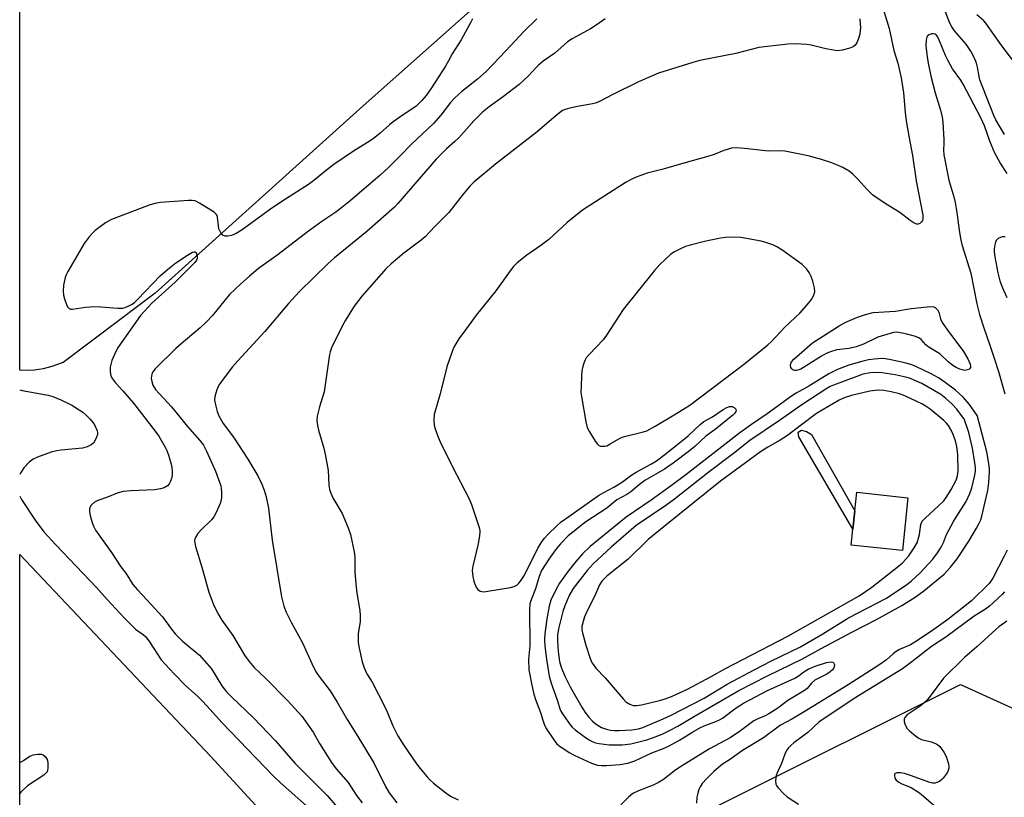
# Model space of a CAD drawing. Units: inches. Extents: x 1321760 to 1327760, y 501448 to 505448.
# Drawn here: x 1321760 to 1322051, y 505031 to 505261 of the extents above; entities that cross this region are included whole.
import ezdxf

# ---------------------------------------------------------------- set-up
doc = ezdxf.new("R2010")
doc.units = ezdxf.units.IN
doc.header["$MEASUREMENT"] = 0
for name, color, linetype in [('BLDG-Footprint', 5, 'Continuous'), ('CULTRL-Pad', 6, 'Continuous'), ('NTRL-Trees', 3, 'Continuous'), ('TRANS-Parking Lot', 4, 'Continuous'), ('Undefined', 1, 'Continuous')]:
    doc.layers.add(name, color=color, linetype=linetype)

msp = doc.modelspace()

# ---------------------------------------------------------------- linework, layer by layer
at = {"layer": 'BLDG-Footprint', "elevation": 340.75}
msp.add_lwpolyline([(1322022.78, 505119.93), (1322021.14, 505104.33), (1322005.98, 505105.93), (1322006.47, 505110.59), (1322007.05, 505116.09), (1322007.63, 505121.53)], close=True, dxfattribs=at)
at = {"layer": 'CULTRL-Pad'}
msp.add_lwpolyline([(1322007.05, 505116.09), (1322006.47, 505110.59), (1321990.49, 505137.89), (1321990.39, 505139.31), (1321991.35, 505139.89), (1321992.76, 505139.52), (1321994.29, 505138.6)], close=True, dxfattribs=at)
at = {"layer": 'NTRL-Trees'}
msp.add_lwpolyline([(1321899.97, 504995.58), (1322038.29, 505064.74), (1322250.96, 504967.91)], dxfattribs=at)
at = {"layer": 'TRANS-Parking Lot'}
msp.add_lwpolyline([(1321760.3, 505007.46), (1321760.31, 505103.13), (1321816.82, 505043.44), (1321882.98, 504971.24)], dxfattribs=at)
msp.add_polyline3d([(1321964.57, 505327.12, 0), (1321861.77, 505235.82, 0), (1321800.37, 505180.42, 0), (1321789.87, 505172.52, 0), (1321773.1, 505159.96, 0), (1321772.21, 505159.57, 0), (1321769.75, 505158.69, 0), (1321767.23, 505158.06, 0), (1321764.65, 505157.69, 0), (1321762.47, 505157.56, 0), (1321760.31, 505157.64, 0), (1321760.33, 505311.96, 0)], dxfattribs=at)
at = {"layer": 'Undefined'}
for points, elevation in [([(1322013.69, 505270.4), (1322017.25, 505258.65), (1322018.64, 505252.17), (1322019.84, 505248.37), (1322020.76, 505244.06), (1322021.44, 505239.67), (1322021.94, 505233.83), (1322022.27, 505231.37), (1322023.02, 505226.88), (1322024.16, 505221.1), (1322025.22, 505213.63), (1322027.16, 505203.49), (1322027.19, 505202.26), (1322027.08, 505201.87), (1322026.82, 505201.47), (1322026.26, 505201), (1322025.83, 505200.81), (1322025.37, 505200.8), (1322024.62, 505201.09), (1322023.39, 505201.92), (1322020.35, 505204.31), (1322016.87, 505206.4), (1322013.68, 505208.47), (1322012.34, 505209.52), (1322010.69, 505211.02), (1322008.05, 505214.02), (1322006.51, 505215.6), (1322005.42, 505216.45), (1322003.5, 505217.59), (1322000.3, 505218.91), (1321997.28, 505219.95), (1321993.33, 505220.98), (1321986.41, 505222.41), (1321985.06, 505222.52), (1321981.6, 505222.39), (1321974.52, 505223.22), (1321972.13, 505223.34), (1321970.66, 505223.25), (1321968.39, 505222.61), (1321965.53, 505221.42), (1321963.98, 505220.89), (1321956.52, 505218.84), (1321950.47, 505217.08), (1321945.73, 505215.86), (1321942.48, 505214.74), (1321941, 505214.05), (1321939.56, 505213.23), (1321926.65, 505204.91), (1321922.12, 505201.27), (1321916.7, 505196.32), (1321914.3, 505194.53), (1321910.12, 505191.66), (1321907.35, 505189.43), (1321906.15, 505188.18), (1321904.71, 505186.37), (1321900.97, 505181.13), (1321895.23, 505173.87), (1321892.29, 505169.99), (1321890.11, 505166.91), (1321888.63, 505164.48), (1321887.95, 505162.84), (1321886.52, 505158.59), (1321884.5, 505150.62), (1321882.82, 505144.53), (1321882.66, 505142.84), (1321882.75, 505141.43), (1321883.05, 505140.31), (1321883.97, 505137.84), (1321884.56, 505136.49), (1321888.05, 505129.26), (1321893.16, 505119.57), (1321893.8, 505117.91), (1321896.06, 505111.14), (1321896.24, 505110.28), (1321896.27, 505109.72), (1321896.12, 505108.02), (1321895.69, 505105.87), (1321894.2, 505099.67), (1321894.05, 505098.55), (1321894.07, 505097.46), (1321894.18, 505096.64), (1321894.54, 505095.25), (1321894.99, 505093.89), (1321895.36, 505093.16), (1321895.7, 505092.76), (1321896.38, 505092.34), (1321896.9, 505092.19), (1321897.46, 505092.15), (1321898.61, 505092.27), (1321905.32, 505093.38), (1321906.44, 505093.69), (1321907.19, 505094.12), (1321907.79, 505094.67), (1321908.33, 505095.3), (1321909.26, 505096.72), (1321910.59, 505099.19), (1321913.42, 505105.06), (1321914.57, 505106.94), (1321915.4, 505108.01), (1321916.5, 505109.2), (1321919.04, 505111.63), (1321920.33, 505112.76), (1321922.56, 505114.43), (1321931.31, 505120.55), (1321932.93, 505121.52), (1321935.84, 505123.03), (1321937.85, 505124.22), (1321938.82, 505124.88), (1321941.16, 505126.68), (1321942.45, 505127.53), (1321947.02, 505129.94), (1321948.51, 505130.88), (1321951.33, 505132.97), (1321957.81, 505138.26), (1321961.4, 505141.62), (1321962.5, 505142.44), (1321965.05, 505143.89), (1321968.21, 505146.04), (1321969.23, 505146.6), (1321970.03, 505146.86), (1321970.81, 505146.91), (1321971.47, 505146.63), (1321971.93, 505146.15), (1321971.99, 505145.78), (1321971.88, 505145.39), (1321971.5, 505144.8), (1321971.05, 505144.33), (1321965.86, 505140.14), (1321963.08, 505138.14), (1321959.81, 505135.06), (1321958.26, 505133.77), (1321953.36, 505130.15), (1321950.8, 505128.36), (1321945.02, 505125.06), (1321943.42, 505123.84), (1321940.86, 505121.64), (1321939.74, 505120.92), (1321936.76, 505119.27), (1321933.8, 505116.86), (1321927.61, 505112.76), (1321923.74, 505109.76), (1321922.42, 505108.64), (1321920.13, 505106.29), (1321918.97, 505104.92), (1321916.86, 505102.05), (1321914.52, 505098.37), (1321913.77, 505096.67), (1321912.74, 505093.02), (1321911.42, 505089.77), (1321911.08, 505088.54), (1321910.97, 505086.81), (1321911, 505076.12), (1321910.64, 505072.23), (1321910.78, 505069.07), (1321911.66, 505064.47), (1321912.23, 505061.9), (1321912.77, 505060.24), (1321914.24, 505056.45), (1321914.86, 505054.13), (1321915.24, 505053.01), (1321915.92, 505051.72), (1321918.09, 505048.37), (1321918.93, 505047.25), (1321919.58, 505046.64), (1321922.66, 505044.62), (1321924.16, 505043.79), (1321929.23, 505041.43), (1321931.07, 505040.85), (1321932.24, 505040.73), (1321933.68, 505040.78), (1321937.73, 505041.08), (1321939.96, 505041.42), (1321942.04, 505042.19), (1321947.14, 505044.54), (1321950.76, 505045.88), (1321952.24, 505046.6), (1321955.31, 505048.3), (1321958.96, 505050.56), (1321961.5, 505051.99), (1321963.08, 505052.69), (1321966.03, 505053.77), (1321967.06, 505054.23), (1321967.94, 505054.8), (1321972.06, 505057.86), (1321974.21, 505059.19), (1321981.3, 505062.94), (1321989.34, 505066.62), (1321990.31, 505067.2), (1321992.03, 505068.5), (1321993.25, 505069.2), (1321995.4, 505070.11), (1321998.73, 505071.19), (1322000.14, 505071.37), (1322000.6, 505071.3), (1322000.91, 505071.05), (1322001.05, 505070.64), (1322001.01, 505069.91), (1322000.8, 505069.44), (1322000.45, 505069.02), (1321999.78, 505068.45), (1321998.79, 505067.78), (1321996.21, 505066.53), (1321995.25, 505065.96), (1321994.25, 505065.07), (1321993.01, 505063.52), (1321992.25, 505062.91), (1321987.3, 505059.97), (1321984.33, 505057.74), (1321981.68, 505056), (1321980.63, 505055.44), (1321978.23, 505054.49), (1321977.2, 505053.97), (1321973.33, 505051.04), (1321970.28, 505048.97), (1321964.18, 505045.65), (1321955.84, 505040.54), (1321954.23, 505039.46), (1321950.52, 505036.66), (1321949.09, 505035.7), (1321947.54, 505034.92), (1321943.2, 505033.32), (1321941.53, 505032.53), (1321940.19, 505031.43), (1321937.92, 505029.09)], 348), ([(1321894.12, 505261.57), (1321893.64, 505260.5), (1321890.77, 505255.3), (1321888.09, 505251.21), (1321887.01, 505249.07), (1321886.08, 505247.53), (1321882, 505241.13), (1321880.39, 505238.86), (1321879.13, 505237.35), (1321877.47, 505235.73), (1321876.43, 505234.97), (1321873.58, 505233.15), (1321870.69, 505231.11), (1321869.61, 505230.22), (1321866.86, 505227.69), (1321865.23, 505226.45), (1321863.55, 505225.27), (1321859.26, 505222.63), (1321853.09, 505218.43), (1321851.42, 505217.19), (1321847.17, 505213.68), (1321845.67, 505212.54), (1321838.85, 505208.23), (1321834.77, 505205.55), (1321825.99, 505199.11), (1321824.24, 505198.02), (1321822.92, 505197.51), (1321821.82, 505197.3), (1321821.03, 505197.28), (1321820.37, 505197.52), (1321819.73, 505198.26), (1321819.17, 505199.46), (1321819.02, 505200.3), (1321818.79, 505202.85), (1321818.65, 505203.35), (1321818.38, 505203.8), (1321817.77, 505204.35), (1321816.78, 505205), (1321813.45, 505207.02), (1321812.14, 505207.67), (1321811.31, 505207.83), (1321810.16, 505207.83), (1321801.95, 505207.23), (1321800.22, 505206.97), (1321798.54, 505206.4), (1321787.46, 505202.18), (1321785.69, 505201.16), (1321782.61, 505198.96), (1321781.79, 505198.17), (1321780.86, 505197.11), (1321779.3, 505195.07), (1321774.52, 505186.86), (1321774, 505185.8), (1321773.72, 505185), (1321773.25, 505182.78), (1321773.17, 505181.03), (1321773.24, 505179.87), (1321773.51, 505178.75), (1321774.08, 505177.11), (1321774.42, 505176.38), (1321774.88, 505175.86), (1321775.34, 505175.72), (1321775.87, 505175.72), (1321779.71, 505176.3), (1321782.54, 505176.48), (1321784.29, 505176.4), (1321789.29, 505175.95), (1321790.73, 505175.99), (1321791.51, 505176.22), (1321792.52, 505176.66), (1321793.5, 505177.18), (1321794.18, 505177.66), (1321795.22, 505178.66), (1321801.84, 505185.57), (1321803.94, 505187.41), (1321806.42, 505189.41), (1321809.86, 505191.65), (1321811.33, 505192.51), (1321811.77, 505192.68), (1321812.14, 505192.67), (1321812.4, 505192.44), (1321812.58, 505192.06), (1321812.74, 505191.36), (1321812.71, 505190.63), (1321812.51, 505190.16), (1321812.03, 505189.51), (1321806.26, 505183.71), (1321799.33, 505177.43), (1321797.15, 505175.11), (1321796.04, 505173.79), (1321789.37, 505164.49), (1321788.71, 505163.19), (1321787.56, 505160.46), (1321787.18, 505159.35), (1321787.04, 505158.52), (1321787.01, 505157.41), (1321787.13, 505156.33), (1321787.31, 505155.81), (1321787.74, 505155.08), (1321788.63, 505153.94), (1321790.82, 505151.56), (1321793.89, 505147.9), (1321800.36, 505139.6), (1321801.38, 505138.16), (1321803.25, 505134.92), (1321803.75, 505133.88), (1321804.26, 505132.51), (1321804.9, 505130.55), (1321805.17, 505129.42), (1321805.31, 505127.95), (1321805.31, 505126.49), (1321805.15, 505125.63), (1321804.86, 505124.81), (1321804.47, 505124.05), (1321803.94, 505123.43), (1321803, 505122.89), (1321801.95, 505122.53), (1321800.2, 505122.31), (1321793.13, 505121.97), (1321790.85, 505121.75), (1321789.06, 505121.24), (1321786.25, 505120.09), (1321783.41, 505119.13), (1321782.38, 505118.62), (1321781.38, 505117.72), (1321781.03, 505117.05), (1321780.93, 505116.56), (1321780.91, 505115.79), (1321781.09, 505114.64), (1321781.57, 505112.9), (1321782.09, 505111.57), (1321782.72, 505110.33), (1321787.41, 505103.76), (1321790.22, 505099.47), (1321791.63, 505097.59), (1321793.76, 505094.28), (1321795.06, 505092.73), (1321797.87, 505089.77), (1321802.45, 505084.68), (1321805.12, 505081.05), (1321806.22, 505079.73), (1321808.43, 505077.56), (1321813.41, 505073.36), (1321815.64, 505070.94), (1321816.95, 505069.32), (1321820.02, 505064.33), (1321821.45, 505062.52), (1321822.88, 505061.06), (1321829.38, 505054.87), (1321835.87, 505048.05), (1321841.61, 505041.45), (1321851.16, 505031.88), (1321854.15, 505028.47)], 356), ([(1321913.16, 505261.5), (1321909.34, 505257.89), (1321903.91, 505252.03), (1321898.14, 505245.98), (1321895.56, 505243.71), (1321891, 505240.03), (1321888.77, 505238.06), (1321887.59, 505236.75), (1321884.78, 505233.06), (1321882.55, 505230.56), (1321876.08, 505224.44), (1321872.74, 505220.98), (1321869.34, 505217.65), (1321866.71, 505215.25), (1321857.94, 505207.7), (1321855.53, 505205.73), (1321853.69, 505204.37), (1321849.55, 505201.58), (1321845.25, 505198.42), (1321836.64, 505191.83), (1321830.83, 505187.67), (1321828.17, 505185.45), (1321825.61, 505183.17), (1321822.33, 505180), (1321820.98, 505178.44), (1321817.3, 505173.85), (1321815.5, 505171.96), (1321813.6, 505170.15), (1321808.01, 505165.48), (1321806.4, 505164.03), (1321800.32, 505158.09), (1321799.64, 505157.2), (1321799.31, 505156.43), (1321799.17, 505155.32), (1321799.33, 505154.27), (1321799.66, 505153.24), (1321800.41, 505151.98), (1321801.48, 505150.7), (1321805.12, 505146.77), (1321809.9, 505140.99), (1321813.57, 505136.86), (1321814.57, 505135.48), (1321815.53, 505133.67), (1321818.14, 505127.74), (1321818.98, 505125.61), (1321819.69, 505123.49), (1321819.87, 505122.67), (1321819.97, 505121.53), (1321819.97, 505120.1), (1321819.88, 505119.26), (1321819.53, 505118.19), (1321818.34, 505115.56), (1321817.7, 505114.29), (1321817.02, 505113.36), (1321813.75, 505110.27), (1321812.94, 505109.4), (1321812.22, 505108.19), (1321812.03, 505107.68), (1321811.97, 505107.15), (1321812.03, 505106.61), (1321812.29, 505105.5), (1321814.14, 505099.37), (1321816.22, 505092.04), (1321816.86, 505090.18), (1321817.58, 505088.39), (1321818.27, 505086.88), (1321819.05, 505085.4), (1321820.04, 505083.72), (1321823.28, 505079.21), (1321826.73, 505073.36), (1321828.08, 505071.48), (1321829.57, 505069.75), (1321832.94, 505066.54), (1321839.57, 505059.91), (1321843.65, 505055.33), (1321846.98, 505050.66), (1321848.85, 505047.29), (1321852.47, 505041.62), (1321853.84, 505039.82), (1321857.32, 505035.72), (1321859.87, 505031.87), (1321861.45, 505029.74)], 354), ([(1321933.3, 505261.57), (1321930.95, 505259.82), (1321928.97, 505258.58), (1321923.54, 505255.63), (1321922.22, 505254.74), (1321918.4, 505251.33), (1321915.02, 505249.01), (1321913.56, 505247.84), (1321912.78, 505247.07), (1321910.66, 505244.68), (1321907.86, 505242.07), (1321903.29, 505238.53), (1321899.03, 505235.54), (1321897.03, 505233.94), (1321894.48, 505231.33), (1321890.08, 505226.32), (1321888.9, 505225.21), (1321886.41, 505223.08), (1321883.37, 505220.04), (1321872.08, 505206.97), (1321871.03, 505205.85), (1321862.91, 505198.69), (1321853.3, 505190.89), (1321851.46, 505189.19), (1321842.87, 505180.76), (1321839.75, 505177.35), (1321832.77, 505169.05), (1321824.75, 505160.39), (1321823.21, 505158.6), (1321820.16, 505154.62), (1321819.15, 505153.18), (1321818.55, 505151.84), (1321817.97, 505149.87), (1321817.91, 505148.75), (1321818.14, 505147.35), (1321818.61, 505145.41), (1321819.16, 505144.11), (1321820.47, 505141.92), (1321823.46, 505137.83), (1321827.76, 505131.32), (1321830.62, 505126.36), (1321831.83, 505123.97), (1321832.57, 505122.15), (1321833.1, 505120.2), (1321833.85, 505116.8), (1321834.95, 505107.35), (1321837.63, 505090.62), (1321838.31, 505087.92), (1321839.02, 505086.07), (1321840.6, 505082.93), (1321843.91, 505076.99), (1321847.09, 505069.88), (1321847.86, 505068.39), (1321848.77, 505067.04), (1321852.02, 505062.83), (1321854.16, 505059.51), (1321857.11, 505054.41), (1321860.25, 505049.35), (1321865.01, 505041.35), (1321868.44, 505034.52), (1321869.48, 505032.69), (1321871.77, 505029.68)], 352), ([(1322008.56, 505261.5), (1322008.71, 505260.07), (1322008.75, 505258.93), (1322008.7, 505258.05), (1322008.52, 505257.01), (1322008.15, 505255.74), (1322007.64, 505254.41), (1322007.23, 505253.72), (1322006.62, 505253.24), (1322005.58, 505252.84), (1322003.33, 505252.27), (1322001.91, 505252.11), (1322000.77, 505252.24), (1321998.49, 505252.68), (1321994.19, 505253.73), (1321992.93, 505253.95), (1321989.57, 505254.15), (1321987.25, 505254.04), (1321978.7, 505253.05), (1321971.91, 505251.31), (1321961.25, 505249.18), (1321959.25, 505248.64), (1321951.88, 505246.37), (1321949.08, 505245.42), (1321943.19, 505242.85), (1321935.42, 505239.08), (1321931.81, 505237.22), (1321930.46, 505236.62), (1321929.08, 505236.26), (1321925.16, 505235.59), (1321922.86, 505235.1), (1321921.46, 505234.73), (1321920.69, 505234.38), (1321918.87, 505232.98), (1321913.26, 505228.08), (1321900.91, 505218.58), (1321894.46, 505213.2), (1321893.31, 505212.06), (1321891.3, 505209.7), (1321887.1, 505204.28), (1321882.85, 505200.01), (1321880.08, 505197.11), (1321878.92, 505196.1), (1321873.84, 505192.26), (1321870.02, 505189.07), (1321868.6, 505187.74), (1321861.41, 505179.55), (1321859.18, 505176.55), (1321856.62, 505172.42), (1321855.62, 505170.66), (1321852.45, 505164.21), (1321852.02, 505163.11), (1321851.81, 505162.27), (1321850.29, 505151.28), (1321848.9, 505146.83), (1321848.21, 505144.05), (1321848.15, 505142.65), (1321848.29, 505141.26), (1321848.64, 505139.86), (1321850.22, 505134.55), (1321850.6, 505132.85), (1321851.41, 505128), (1321851.62, 505123.79), (1321851.85, 505122.4), (1321852.24, 505121.28), (1321852.85, 505119.92), (1321855.59, 505115.27), (1321857.39, 505111.05), (1321858.02, 505109.11), (1321859.17, 505103.89), (1321859.35, 505102.47), (1321859.36, 505097.94), (1321859.68, 505093.52), (1321859.91, 505091.76), (1321860.79, 505086.55), (1321860.92, 505085.16), (1321860.86, 505083.25), (1321860.36, 505079.79), (1321860.32, 505077.15), (1321860.6, 505075.42), (1321861.52, 505071.41), (1321861.97, 505069.97), (1321862.68, 505068.25), (1321863.07, 505067.53), (1321864.48, 505065.37), (1321866.36, 505061.79), (1321868.65, 505057.15), (1321870.57, 505052.54), (1321872.07, 505049.57), (1321873.68, 505046.84), (1321877.59, 505041.26), (1321879, 505039.42), (1321880.72, 505037.39), (1321881.52, 505036.54), (1321882.6, 505035.58), (1321886.19, 505032.64), (1321887.59, 505031.65), (1321889.84, 505030.6)], 350), ([(1322051.3, 505227.36), (1322048.78, 505231.67), (1322048.15, 505232.91), (1322044.06, 505243.45), (1322043.79, 505244.43), (1322043.3, 505247.26), (1322043.01, 505248.4), (1322042.32, 505250.05), (1322041.4, 505251.92), (1322039.96, 505254.03), (1322036.57, 505258.02), (1322035.75, 505259.13), (1322035.16, 505260.26), (1322033.58, 505264.28)], 348), ([(1322054.35, 505248.48), (1322050.48, 505253.53), (1322045.79, 505260.27), (1322045.19, 505260.91), (1322043.11, 505262.69)], 350), ([(1322052.14, 505215.82), (1322050.02, 505218.97), (1322048.45, 505221.85), (1322046.98, 505225.32), (1322045.4, 505229.9), (1322044.29, 505232.3), (1322039.11, 505242.21), (1322038.38, 505243.37), (1322035.99, 505246.77), (1322034.53, 505249.34), (1322033.89, 505250.67), (1322032.13, 505255.06), (1322031.53, 505256.33), (1322031.14, 505256.81), (1322030.8, 505257.02), (1322030.31, 505257.1), (1322029.78, 505257.05), (1322029.02, 505256.8), (1322028.61, 505256.5), (1322028.36, 505256.08), (1322028.16, 505255.31), (1322028.05, 505253.62), (1322028.48, 505250.17), (1322028.85, 505247.89), (1322029.66, 505244.22), (1322030.87, 505239.6), (1322032.39, 505234.53), (1322032.9, 505232.41), (1322033.07, 505230.96), (1322033.43, 505225.83), (1322033.43, 505224.7), (1322033.27, 505222.7), (1322033.39, 505221.35), (1322034.85, 505213.84), (1322036.3, 505208.87), (1322036.7, 505207.18), (1322037.22, 505204.25), (1322037.88, 505199.02), (1322038.27, 505196.62), (1322038.74, 505194.83), (1322041.38, 505186.28), (1322043.18, 505177.25), (1322043.91, 505174.15), (1322045.16, 505170.17), (1322046.9, 505165.38), (1322048.38, 505160.91), (1322049.52, 505157.26), (1322051.41, 505150.67)], 346), ([(1322051.48, 505197.06), (1322050.64, 505197.03), (1322050.12, 505196.9), (1322049.44, 505196.55), (1322048.9, 505196.03), (1322048.65, 505195.54), (1322048.42, 505194.7), (1322048.27, 505193.52), (1322048.29, 505192.64), (1322048.48, 505191.19), (1322049.33, 505186.43), (1322049.9, 505184.03), (1322050.68, 505181.96), (1322052.04, 505179.17)], 344), ([(1322052.07, 505104.46), (1322051.24, 505102.65), (1322047.91, 505096.18), (1322047.31, 505095.22), (1322046.76, 505094.56), (1322041.54, 505089.42), (1322034.53, 505083.94), (1322030.48, 505081.02), (1322025.57, 505077.69), (1322023.5, 505076.47), (1322020.29, 505075.03), (1322019.28, 505074.49), (1322018.39, 505073.81), (1322016.43, 505072.03), (1322014.21, 505070.45), (1322005.16, 505064.61), (1321991.67, 505056.31), (1321988.5, 505054.51), (1321985.11, 505052.72), (1321980.14, 505048.99), (1321973.93, 505045.22), (1321970.32, 505042.65), (1321968.03, 505041.14), (1321965.41, 505039.02), (1321963.31, 505036.92), (1321961.98, 505035.4), (1321961.35, 505034.44), (1321960.99, 505033.66), (1321960.66, 505032.56), (1321960.44, 505031.44), (1321960.31, 505029.64)], 346), ([(1322051.31, 505092.12), (1322050.6, 505091.36), (1322046.92, 505087.91), (1322045.73, 505086.97), (1322042.36, 505084.88), (1322033.99, 505078.69), (1322029.75, 505075.92), (1322023.91, 505071.39), (1322021.14, 505069.36), (1322006.86, 505060.59), (1321996.44, 505053.59), (1321993.23, 505050.5), (1321989.09, 505047.46), (1321988.2, 505046.69), (1321987.4, 505045.86), (1321986.92, 505045.15), (1321986.42, 505044.12), (1321985.38, 505041.31), (1321984.12, 505038.61), (1321983.82, 505037.78), (1321983.62, 505036.37), (1321983.75, 505035.29), (1321983.97, 505034.81), (1321984.46, 505034.14), (1321985.98, 505032.46), (1321987.06, 505031.53), (1321990.47, 505029.34)], 344), ([(1322051.96, 505083.42), (1322049.63, 505081.76), (1322048.72, 505081.01), (1322043.18, 505075.89), (1322039.53, 505072.73), (1322033.24, 505066.55), (1322029.07, 505060.85), (1322028.12, 505059.74), (1322026.41, 505058.34), (1322022.55, 505055.72), (1322021.85, 505055), (1322021.64, 505054.48), (1322021.65, 505053.78), (1322021.83, 505053.06), (1322022.49, 505051.83), (1322023.27, 505050.98), (1322025.06, 505049.49), (1322026, 505048.82), (1322026.76, 505048.44), (1322029.64, 505047.75), (1322030.89, 505047.31), (1322031.54, 505046.93), (1322032.16, 505046.34), (1322033.4, 505044.68), (1322034.09, 505043.42), (1322034.8, 505041.3), (1322034.91, 505040.5), (1322034.88, 505040.02), (1322034.71, 505039.3), (1322034.36, 505038.58), (1322033.17, 505036.98), (1322032.77, 505036.58), (1322032.09, 505036.08), (1322031.35, 505035.69), (1322030.84, 505035.52), (1322030.05, 505035.5), (1322029.24, 505035.69), (1322023.49, 505037.82), (1322021.77, 505038.36), (1322020.61, 505038.59), (1322019.54, 505038.61), (1322018.96, 505038.38), (1322018.85, 505038.22), (1322018.76, 505037.79), (1322018.88, 505037.06), (1322019.27, 505036.45), (1322020.05, 505035.84), (1322021, 505035.35), (1322023.69, 505034.22), (1322026.21, 505032.65), (1322027.36, 505031.74), (1322032.62, 505027.12)], 342)]:
    msp.add_lwpolyline(points, dxfattribs=dict(at, elevation=elevation))
for points, elevation in [([(1321971.37, 505196.98), (1321968.82, 505196.87), (1321967.36, 505196.65), (1321962.7, 505195.68), (1321958.46, 505194.63), (1321957.08, 505194.21), (1321955.99, 505193.74), (1321953.62, 505192.51), (1321952.66, 505191.84), (1321949.45, 505188.87), (1321947.91, 505187.09), (1321938.61, 505175.6), (1321933.72, 505168.04), (1321932.72, 505166.6), (1321928.63, 505162.39), (1321927.72, 505161.29), (1321927.33, 505160.53), (1321926.92, 505159.46), (1321926.6, 505158.36), (1321926.46, 505157.54), (1321926.29, 505155.89), (1321926.17, 505153.03), (1321926.16, 505151.03), (1321926.27, 505149.88), (1321927.56, 505142.41), (1321927.98, 505140.73), (1321928.65, 505139.44), (1321930.39, 505136.7), (1321931.06, 505135.78), (1321931.44, 505135.42), (1321931.89, 505135.2), (1321932.41, 505135.13), (1321933.23, 505135.19), (1321933.77, 505135.32), (1321934.82, 505135.83), (1321937.33, 505137.37), (1321938.35, 505137.83), (1321939.44, 505138.15), (1321944.22, 505139.29), (1321945.58, 505139.75), (1321948.05, 505141.1), (1321953.7, 505144.43), (1321958.37, 505147.32), (1321974.61, 505159.59), (1321981.42, 505165.12), (1321982.45, 505166.14), (1321986.46, 505170.46), (1321990.8, 505174.53), (1321993.01, 505176.95), (1321994.32, 505178.58), (1321994.97, 505179.78), (1321995.22, 505180.83), (1321995.12, 505181.98), (1321994.7, 505184.01), (1321994.23, 505185.33), (1321993.61, 505186.51), (1321992.78, 505187.57), (1321991.54, 505188.89), (1321985.48, 505193.27), (1321984.22, 505194.06), (1321982.9, 505194.7), (1321980.77, 505195.42), (1321979.38, 505195.75), (1321973.37, 505196.84)], 346), ([(1322039.61, 505157.59), (1322038.84, 505157.7), (1322038.07, 505157.97), (1322037.06, 505158.44), (1322036.09, 505159.04), (1322034.7, 505160.15), (1322032.17, 505162.44), (1322028.73, 505164.5), (1322028.08, 505165.09), (1322026.65, 505166.71), (1322026.01, 505167.19), (1322024.69, 505167.69), (1322022.45, 505168.31), (1322021.07, 505168.63), (1322019.44, 505168.84), (1322018.61, 505168.79), (1322017.48, 505168.53), (1322013.86, 505167.39), (1322009.68, 505165.35), (1322007.46, 505164.51), (1322005.45, 505164.08), (1322001.74, 505163.62), (1321999.86, 505163.11), (1321998.65, 505162.57), (1321997.2, 505161.79), (1321992.66, 505158.89), (1321991.09, 505157.99), (1321990.29, 505157.63), (1321989.79, 505157.51), (1321989.34, 505157.51), (1321988.74, 505157.73), (1321988.43, 505158.05), (1321988.2, 505158.45), (1321988.09, 505159.13), (1321988.21, 505159.62), (1321988.42, 505160.1), (1321989.11, 505160.94), (1321994.61, 505165.7), (1322002.44, 505170.76), (1322004.45, 505171.81), (1322007.84, 505173.29), (1322010.27, 505174.15), (1322012.49, 505174.69), (1322019.09, 505175.08), (1322023.71, 505175.85), (1322028.43, 505176.35), (1322029.87, 505176.43), (1322030.4, 505176.36), (1322030.84, 505176.16), (1322031.53, 505175.48), (1322031.89, 505174.82), (1322032.44, 505172.78), (1322032.94, 505171.74), (1322034.29, 505169.79), (1322039.19, 505163.19), (1322040.48, 505161.03), (1322041.15, 505159.39), (1322041.24, 505158.87), (1322041.22, 505158.46), (1322041.07, 505158.11), (1322040.75, 505157.86), (1322040.34, 505157.7)], 348), ([(1322015.17, 505161.11), (1322012.78, 505160.94), (1322011.13, 505160.67), (1322009.15, 505160.23), (1322005.3, 505159.09), (1322001.94, 505157.81), (1321999.41, 505156.55), (1321993.52, 505152.89), (1321989.75, 505150.86), (1321988.34, 505150), (1321981.22, 505144.74), (1321976.56, 505141.59), (1321973.07, 505139.08), (1321957.13, 505126.66), (1321952.9, 505123.54), (1321946.86, 505119.25), (1321939.54, 505114.22), (1321928.88, 505105.48), (1321926.64, 505103.31), (1321924.75, 505101.13), (1321922.39, 505098.21), (1321919.84, 505094.7), (1321918.69, 505092.7), (1321917.3, 505089.65), (1321916.74, 505087.9), (1321916.05, 505084.13), (1321915.51, 505079.73), (1321915.4, 505078), (1321915.49, 505076.01), (1321915.97, 505072.22), (1321916.76, 505067.21), (1321917.34, 505065.11), (1321919.25, 505059.87), (1321919.91, 505057.55), (1321920.14, 505057), (1321920.73, 505056.02), (1321922.92, 505052.83), (1321923.52, 505052.13), (1321924.43, 505051.32), (1321927.48, 505049.01), (1321928.58, 505048.32), (1321929.47, 505047.86), (1321930.47, 505047.5), (1321931.53, 505047.23), (1321934.52, 505046.87), (1321938.34, 505046.84), (1321940.9, 505047.2), (1321945.64, 505048.36), (1321947.34, 505048.93), (1321950.11, 505050.06), (1321952.5, 505051.19), (1321954.81, 505052.42), (1321959.17, 505055.08), (1321972.77, 505062.9), (1321981.23, 505067.32), (1321991.59, 505072.34), (1321997.1, 505075.36), (1322001.79, 505077.78), (1322006.36, 505080.32), (1322013.52, 505083.96), (1322020.97, 505088.1), (1322024.87, 505090.57), (1322027.45, 505092.39), (1322033.44, 505097.32), (1322035.37, 505099.37), (1322037.33, 505101.87), (1322040.8, 505107.12), (1322043.06, 505110.95), (1322043.83, 505112.39), (1322044.31, 505113.43), (1322044.66, 505114.52), (1322046.38, 505122.04), (1322046.64, 505124.41), (1322046.86, 505127.7), (1322046.84, 505128.58), (1322046.61, 505130.62), (1322046.05, 505133.49), (1322043.35, 505143.92), (1322043.24, 505144.21), (1322041.01, 505147.47), (1322039.12, 505149.63), (1322036.81, 505151.72), (1322033.75, 505154.04), (1322031.86, 505155.36), (1322029.69, 505156.59), (1322025.12, 505158.71), (1322023.9, 505159.2), (1322022.26, 505159.67), (1322017.77, 505160.73), (1322016.11, 505161.04)], 346), ([(1322013.73, 505156.95), (1322011.71, 505156.85), (1322009.45, 505156.43), (1322007.64, 505155.82), (1322000.77, 505153.22), (1321999.84, 505152.79), (1321998.8, 505152.18), (1321991.38, 505147.44), (1321984.85, 505142.73), (1321976.05, 505136.9), (1321971.22, 505133), (1321964.05, 505127.58), (1321953.82, 505119.47), (1321951.24, 505117.63), (1321942.46, 505111.7), (1321935.05, 505105.34), (1321929.81, 505100.42), (1321928, 505098.41), (1321923.86, 505093.09), (1321922.75, 505091.18), (1321922.03, 505089.6), (1321921.39, 505088), (1321920.84, 505086.32), (1321919.52, 505081.19), (1321919.18, 505079.26), (1321919.2, 505077.59), (1321919.43, 505074.48), (1321919.82, 505071.47), (1321920.31, 505069.8), (1321921.42, 505067.16), (1321922.94, 505064.01), (1321926.37, 505058.03), (1321927.44, 505056.41), (1321928.53, 505055.02), (1321929.53, 505053.91), (1321930.27, 505053.24), (1321931.25, 505052.57), (1321932.25, 505052.04), (1321933.75, 505051.49), (1321934.85, 505051.23), (1321936.03, 505051.09), (1321937.48, 505051.08), (1321941.19, 505051.34), (1321943.16, 505051.63), (1321944.48, 505052.04), (1321950.4, 505054.55), (1321952.77, 505055.65), (1321962.52, 505060.66), (1321969.36, 505064.78), (1321977.56, 505069.15), (1321982.26, 505071.57), (1321991.05, 505075.82), (1321997.66, 505079.7), (1322005.25, 505084.38), (1322016.21, 505090.12), (1322022.06, 505094.02), (1322023.7, 505095.26), (1322026.38, 505097.68), (1322030.1, 505101.79), (1322031.49, 505103.63), (1322032.59, 505105.3), (1322033.26, 505106.7), (1322034.22, 505109.02), (1322036.29, 505112.94), (1322037.03, 505114.2), (1322039.99, 505118.78), (1322041.11, 505121.21), (1322041.69, 505122.89), (1322042.57, 505126.64), (1322042.7, 505127.89), (1322042.7, 505128.88), (1322042.57, 505130.26), (1322041.87, 505134.59), (1322040.75, 505139.21), (1322039.41, 505143.25), (1322039.24, 505143.48), (1322037.21, 505146.08), (1322035.84, 505147.62), (1322034.02, 505149.31), (1322032.52, 505150.48), (1322026.89, 505153.71), (1322025.55, 505154.34), (1322023.23, 505155.24), (1322021.71, 505155.69), (1322019.02, 505156.26), (1322015.18, 505156.86)], 344), ([(1322014.22, 505151.74), (1322013.11, 505151.68), (1322011.5, 505151.41), (1322006.06, 505150.13), (1322003.96, 505149.45), (1322002.41, 505148.77), (1321995.76, 505144.82), (1321986.85, 505138.11), (1321985, 505136.94), (1321981.36, 505134.91), (1321979.25, 505133.52), (1321967.38, 505124.8), (1321951.22, 505111.82), (1321946.06, 505107.56), (1321940.06, 505101.78), (1321933.94, 505096.81), (1321932.33, 505095.22), (1321931.66, 505094.15), (1321930.12, 505090.7), (1321927.93, 505086.29), (1321927.22, 505084.69), (1321926.77, 505083.3), (1321926.46, 505081.87), (1321926.45, 505080.78), (1321926.57, 505079.95), (1321927.58, 505076.35), (1321928.64, 505072.99), (1321929.17, 505071.61), (1321929.57, 505070.88), (1321930.54, 505069.57), (1321933.28, 505066.67), (1321938.64, 505060.44), (1321939.46, 505059.62), (1321940.61, 505058.9), (1321941.61, 505058.54), (1321942.66, 505058.51), (1321944.03, 505058.72), (1321949.34, 505059.96), (1321951.01, 505060.43), (1321952.93, 505061.16), (1321957.67, 505063.33), (1321964.66, 505067.08), (1321968.89, 505069.49), (1321987.32, 505078.96), (1322008.34, 505090.97), (1322012.16, 505093.52), (1322019.97, 505099.66), (1322021.18, 505100.73), (1322023.06, 505102.78), (1322024.64, 505105.11), (1322025.58, 505106.83), (1322025.85, 505107.66), (1322026.18, 505109.09), (1322026.62, 505112.01), (1322026.78, 505112.55), (1322027.03, 505113.01), (1322027.95, 505114.01), (1322031.75, 505117.39), (1322033.34, 505119.05), (1322034.25, 505120.32), (1322035.52, 505122.33), (1322037.03, 505125.13), (1322037.47, 505126.42), (1322037.62, 505127.77), (1322037.49, 505132.65), (1322037.22, 505135.09), (1322036.81, 505136.73), (1322036.17, 505138.61), (1322035.45, 505140.14), (1322034.73, 505141.3), (1322034.22, 505141.93), (1322033.38, 505142.76), (1322029.35, 505146.14), (1322027.89, 505147.12), (1322027.04, 505147.57), (1322023.53, 505149.31), (1322021.38, 505150.27), (1322020.28, 505150.62), (1322017.82, 505151.24), (1322015.61, 505151.62)], 342)]:
    msp.add_lwpolyline(points, close=True, dxfattribs=dict(at, elevation=elevation))
for points in [[(1321760.31, 505151.85, 358), (1321761, 505151.68, 358), (1321768.73, 505150.3, 358), (1321770.06, 505149.86, 358), (1321772.43, 505148.89, 358), (1321775.68, 505147.31, 358), (1321778.92, 505145.2, 358), (1321779.83, 505144.44, 358), (1321781.08, 505143.2, 358), (1321782.04, 505142.09, 358), (1321782.5, 505141.33, 358), (1321783.15, 505139.68, 358), (1321783.26, 505139.13, 358), (1321783.25, 505138.59, 358), (1321783.02, 505137.81, 358), (1321782.53, 505136.8, 358), (1321782.07, 505136.11, 358), (1321781.45, 505135.59, 358), (1321780.2, 505134.99, 358), (1321778.85, 505134.62, 358), (1321772.56, 505134.04, 358), (1321771.27, 505133.84, 358), (1321769.61, 505133.36, 358), (1321765.56, 505131.92, 358), (1321764.26, 505131.29, 358), (1321763.1, 505130.45, 358), (1321761.55, 505128.8, 358), (1321760.59, 505127.35, 358), (1321760.3, 505126.8, 358)], [(1321760.3, 505120.38, 358), (1321760.82, 505119.37, 358), (1321764.89, 505113.28, 358), (1321766.27, 505111.38, 358), (1321767.56, 505109.8, 358), (1321770.99, 505105.98, 358), (1321783.02, 505093.43, 358), (1321786.11, 505089.81, 358), (1321791.22, 505084.36, 358), (1321794.56, 505081.12, 358), (1321795.23, 505080.57, 358), (1321796.77, 505079.51, 358), (1321797.58, 505078.77, 358), (1321798.63, 505077.34, 358), (1321802.11, 505072.03, 358), (1321805.92, 505067.82, 358), (1321809.35, 505064.36, 358), (1321812.85, 505061.25, 358), (1321814.1, 505060.03, 358), (1321815.7, 505058.33, 358), (1321819.98, 505053.47, 358), (1321835.28, 505037.6, 358), (1321837.37, 505035.63, 358), (1321848.5, 505025.79, 358)], [(1321760.3, 505041.69, 360), (1321760.72, 505041.84, 360), (1321761.45, 505042.25, 360), (1321763.3, 505043.54, 360), (1321764.31, 505043.94, 360), (1321765.69, 505044.13, 360), (1321766.77, 505044.1, 360), (1321767.24, 505043.96, 360), (1321767.84, 505043.46, 360), (1321768.39, 505042.52, 360), (1321768.57, 505041.68, 360), (1321768.61, 505039.93, 360), (1321768.54, 505039.38, 360), (1321768.37, 505038.88, 360), (1321768.06, 505038.46, 360), (1321767.43, 505037.93, 360), (1321762.6, 505034.71, 360), (1321760.59, 505032.91, 360), (1321760.29, 505032.51, 360)]]:
    msp.add_polyline3d(points, dxfattribs=at)

doc.saveas('drawing.dxf')
